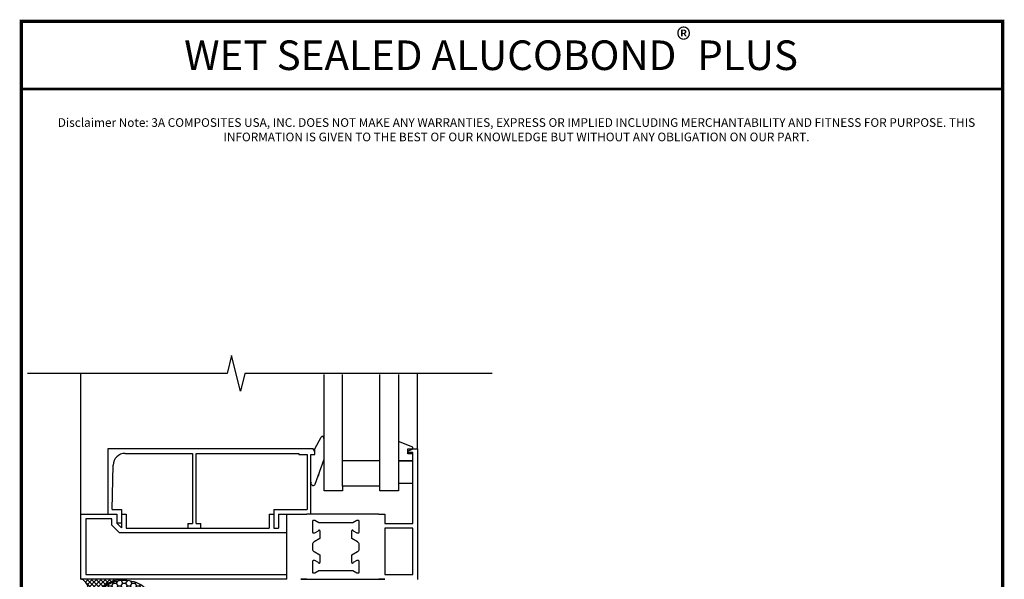
# Model space of a CAD drawing. Units: inches. Extents: x -1 to 98, y -126 to 49.
# Drawn here: x 39 to 56, y -37 to -28 of the extents above; entities that cross this region are included whole.
import ezdxf

# ---------------------------------------------------------------- set-up
doc = ezdxf.new("R2010")
doc.units = ezdxf.units.IN
doc.header["$MEASUREMENT"] = 0
doc.layers.add('D-WINDOW', color=252, linetype='Continuous')
doc.layers.add('TITLE', color=7, linetype='Continuous')
doc.layers.add('TEXT', color=7, linetype='Continuous', lineweight=0)
doc.styles.add('API-Big', font='arial.ttf')
doc.styles.add('style1', font='romans.shx', dxfattribs={"oblique": 10})

# ---------------------------------------------------------------- blocks, each defined once
blk = doc.blocks.new('*X6')
at = {"color": 0}
for p, q in [((105.36, 176.78), (105.26, 176.88)), ((105.36, 176.78), (105.46, 176.88)), ((105.72, 176.43), (106.16, 176.88)), ((107.84, 174.3), (105.79, 176.35)), ((108.01, 174.83), (105.97, 176.88)), ((105.99, 176), (106.87, 176.88)), ((106.19, 175.49), (107.58, 176.88)), ((106.32, 174.91), (108.29, 176.88)), ((106.39, 173.57), (109.7, 176.88)), ((106.39, 174.27), (108.99, 176.88)), ((108.28, 175.27), (106.67, 176.88)), ((108.61, 175.65), (107.38, 176.88)), ((108.99, 175.97), (108.09, 176.88)), ((109.42, 176.25), (108.8, 176.88)), ((109.9, 176.48), (109.5, 176.88)), ((110.09, 176.55), (110.41, 176.88)), ((110.42, 176.66), (110.21, 176.88)), ((111, 176.79), (110.92, 176.88)), ((111.03, 176.8), (111.11, 176.88)), ((111.64, 176.86), (111.62, 176.88)), ((111.82, 176.87), (111.82, 176.88)), ((107.82, 173.61), (106.27, 175.15)), ((105.95, 171.71), (107.82, 173.58)), ((106.3, 172.77), (107.84, 174.31)), ((109.8, 170.93), (106.39, 174.34)), ((109.09, 170.93), (106.39, 173.62)), ((105.87, 170.93), (107.98, 173.04)), ((106.97, 170.93), (106.02, 171.87)), ((107.68, 170.93), (106.21, 172.39)), ((108.38, 170.93), (106.33, 172.97)), ((106.58, 170.93), (108.24, 172.59)), ((107.29, 170.93), (108.56, 172.2)), ((107.99, 170.93), (108.93, 171.87)), ((108.7, 170.93), (109.36, 171.58)), ((105.16, 170.93), (105.19, 170.95)), ((105.55, 170.93), (105.42, 171.06)), ((106.26, 170.93), (105.76, 171.42)), ((109.41, 170.93), (109.83, 171.35)), ((110.11, 170.93), (110.35, 171.16)), ((110.5, 170.93), (110.23, 171.2)), ((110.82, 170.93), (110.92, 171.02)), ((111.21, 170.93), (111.15, 170.99)), ((111.53, 170.93), (111.55, 170.94)), ((111.92, 170.93), (111.92, 170.93))]:
    blk.add_line(p, q, dxfattribs=at)
blk = doc.blocks.new('*X5')
at = {"color": 0}
for p, q in [((110.25, 176.24), (110.17, 176.37)), ((110.75, 176.24), (110.95, 176.58)), ((111.75, 176.24), (111.51, 176.65)), ((112.25, 176.24), (112.49, 176.65)), ((113.25, 176.24), (113.05, 176.58)), ((113.75, 176.24), (113.83, 176.37)), ((108.3, 174.94), (108.5, 174.94)), ((108.5, 174.94), (108.75, 175.37)), ((108.75, 174.5), (108.5, 174.94)), ((108.75, 175.37), (108.7, 175.46)), ((108.75, 175.37), (109.25, 175.37)), ((109.25, 175.37), (109.5, 175.8)), ((109.5, 174.94), (109.25, 175.37)), ((109.25, 174.5), (109.5, 174.94)), ((109.5, 175.8), (109.39, 176)), ((109.5, 175.8), (110, 175.8)), ((109.5, 174.94), (110, 174.94)), ((110, 175.8), (110.25, 176.24)), ((110.25, 175.37), (110, 175.8)), ((110, 174.94), (110.25, 175.37)), ((110.25, 174.5), (110, 174.94)), ((110.25, 176.24), (110.75, 176.24)), ((110.25, 175.37), (110.75, 175.37)), ((111, 175.8), (110.75, 176.24)), ((110.75, 175.37), (111, 175.8)), ((111, 174.94), (110.75, 175.37)), ((110.75, 174.5), (111, 174.94)), ((111, 175.8), (111.5, 175.8)), ((111, 174.94), (111.5, 174.94)), ((111.5, 175.8), (111.75, 176.24)), ((111.75, 175.37), (111.5, 175.8)), ((111.5, 174.94), (111.75, 175.37)), ((111.75, 174.5), (111.5, 174.94)), ((111.75, 176.24), (112.25, 176.24)), ((111.75, 175.37), (112.25, 175.37)), ((112.5, 175.8), (112.25, 176.24)), ((112.25, 175.37), (112.5, 175.8)), ((112.5, 174.94), (112.25, 175.37)), ((112.25, 174.5), (112.5, 174.94)), ((112.5, 175.8), (113, 175.8)), ((112.5, 174.94), (113, 174.94)), ((113, 175.8), (113.25, 176.24)), ((113.25, 175.37), (113, 175.8)), ((113, 174.94), (113.25, 175.37)), ((113.25, 174.5), (113, 174.94)), ((113.25, 176.24), (113.75, 176.24)), ((113.25, 175.37), (113.75, 175.37)), ((114, 175.8), (113.75, 176.24)), ((113.75, 175.37), (114, 175.8)), ((114, 174.94), (113.75, 175.37)), ((113.75, 174.5), (114, 174.94)), ((114, 175.8), (114.5, 175.8)), ((114, 174.94), (114.5, 174.94)), ((114.5, 175.8), (114.61, 176)), ((114.75, 175.37), (114.5, 175.8)), ((114.5, 174.94), (114.75, 175.37)), ((114.75, 174.5), (114.5, 174.94)), ((114.75, 175.37), (115.25, 175.37)), ((115.25, 175.37), (115.3, 175.46)), ((115.5, 174.94), (115.25, 175.37)), ((115.25, 174.5), (115.5, 174.94)), ((115.5, 174.94), (115.7, 174.94)), ((108.01, 174.07), (108.5, 174.07)), ((108.13, 173.21), (108.5, 173.21)), ((108.5, 174.07), (108.75, 174.5)), ((108.75, 173.64), (108.5, 174.07)), ((108.5, 173.21), (108.75, 173.64)), ((108.75, 172.77), (108.5, 173.21)), ((108.75, 174.5), (109.25, 174.5)), ((108.75, 173.64), (109.25, 173.64)), ((109.5, 174.07), (109.25, 174.5)), ((109.25, 173.64), (109.5, 174.07)), ((109.5, 173.21), (109.25, 173.64)), ((109.25, 172.77), (109.5, 173.21)), ((109.5, 174.07), (110, 174.07)), ((109.5, 173.21), (110, 173.21)), ((110, 174.07), (110.25, 174.5)), ((110.25, 173.64), (110, 174.07)), ((110, 173.21), (110.25, 173.64)), ((110.25, 172.77), (110, 173.21)), ((110.25, 174.5), (110.75, 174.5)), ((110.25, 173.64), (110.75, 173.64)), ((111, 174.07), (110.75, 174.5)), ((110.75, 173.64), (111, 174.07)), ((111, 173.21), (110.75, 173.64)), ((110.75, 172.77), (111, 173.21)), ((111, 174.07), (111.5, 174.07)), ((111, 173.21), (111.5, 173.21)), ((111.5, 174.07), (111.75, 174.5)), ((111.75, 173.64), (111.5, 174.07)), ((111.5, 173.21), (111.75, 173.64)), ((111.75, 172.77), (111.5, 173.21)), ((111.75, 174.5), (112.25, 174.5)), ((111.75, 173.64), (112.25, 173.64)), ((112.5, 174.07), (112.25, 174.5)), ((112.25, 173.64), (112.5, 174.07)), ((112.5, 173.21), (112.25, 173.64)), ((112.25, 172.77), (112.5, 173.21)), ((112.5, 174.07), (113, 174.07)), ((112.5, 173.21), (113, 173.21)), ((113, 174.07), (113.25, 174.5)), ((113.25, 173.64), (113, 174.07)), ((113, 173.21), (113.25, 173.64)), ((113.25, 172.77), (113, 173.21)), ((113.25, 174.5), (113.75, 174.5)), ((113.25, 173.64), (113.75, 173.64)), ((114, 174.07), (113.75, 174.5)), ((113.75, 173.64), (114, 174.07)), ((114, 173.21), (113.75, 173.64)), ((113.75, 172.77), (114, 173.21)), ((114, 174.07), (114.5, 174.07)), ((114, 173.21), (114.5, 173.21)), ((114.5, 174.07), (114.75, 174.5)), ((114.75, 173.64), (114.5, 174.07)), ((114.5, 173.21), (114.75, 173.64)), ((114.75, 172.77), (114.5, 173.21)), ((114.75, 174.5), (115.25, 174.5)), ((114.75, 173.64), (115.25, 173.64)), ((115.5, 174.07), (115.25, 174.5)), ((115.25, 173.64), (115.5, 174.07)), ((115.5, 173.21), (115.25, 173.64)), ((115.25, 172.77), (115.5, 173.21)), ((115.5, 174.07), (115.99, 174.07)), ((115.5, 173.21), (115.87, 173.21)), ((108.58, 172.47), (108.75, 172.77)), ((108.75, 172.77), (109.25, 172.77)), ((109.22, 171.91), (109.25, 171.91)), ((109.5, 172.34), (109.25, 172.77)), ((109.25, 171.91), (109.5, 172.34)), ((109.27, 171.87), (109.25, 171.91)), ((109.5, 172.34), (110, 172.34)), ((110, 172.34), (110.25, 172.77)), ((110.25, 171.91), (110, 172.34)), ((110.01, 171.49), (110.25, 171.91)), ((110.25, 172.77), (110.75, 172.77)), ((110.25, 171.91), (110.75, 171.91)), ((111, 172.34), (110.75, 172.77)), ((110.75, 171.91), (111, 172.34)), ((111, 171.47), (110.75, 171.91)), ((111, 172.34), (111.5, 172.34)), ((111.5, 172.34), (111.75, 172.77)), ((111.75, 171.91), (111.5, 172.34)), ((111.5, 171.47), (111.75, 171.91)), ((111.75, 172.77), (112.25, 172.77)), ((111.75, 171.91), (112.25, 171.91)), ((112.5, 172.34), (112.25, 172.77)), ((112.25, 171.91), (112.5, 172.34)), ((112.5, 171.47), (112.25, 171.91)), ((112.5, 172.34), (113, 172.34)), ((113, 172.34), (113.25, 172.77)), ((113.25, 171.91), (113, 172.34)), ((113, 171.47), (113.25, 171.91)), ((113.25, 172.77), (113.75, 172.77)), ((113.25, 171.91), (113.75, 171.91)), ((114, 172.34), (113.75, 172.77)), ((113.75, 171.91), (114, 172.34)), ((113.99, 171.49), (113.75, 171.91)), ((114, 172.34), (114.5, 172.34)), ((114.5, 172.34), (114.75, 172.77)), ((114.75, 171.91), (114.5, 172.34)), ((114.73, 171.87), (114.75, 171.91)), ((114.75, 172.77), (115.25, 172.77)), ((114.75, 171.91), (114.78, 171.91)), ((115.42, 172.47), (115.25, 172.77)), ((110.86, 171.24), (111, 171.47)), ((111, 171.47), (111.5, 171.47)), ((111.7, 171.13), (111.5, 171.47)), ((112.3, 171.13), (112.5, 171.47)), ((112.5, 171.47), (113, 171.47)), ((113.14, 171.24), (113, 171.47))]:
    blk.add_line(p, q, dxfattribs=at)
blk = doc.blocks.new('SEALROD')
for p, q in [((0.2941, 0), (0, 0)), ((0.2941, -0.25), (0, -0.25))]:
    blk.add_line(p, q)
for points in [[(0.2941, 0, 0.071469), (0.2242, -0.01, 0.082915), (0.1693, -0.0366, 0.106741), (0.13, -0.0796, 0.133064), (0.1176, -0.125, 0.133064)], [(0, -0.25, 0.182346), (0.0197, -0.2426, 0.102672), (0.0416, -0.2134, 0.061943), (0.054, -0.1757, 0.048194), (0.0589, -0.125, 0.048194), (0.054, -0.0743, 0.061943), (0.0416, -0.0366, 0.102672), (0.0197, -0.0074, 0.182346), (0, 0, 0.182346)], [(0.1176, -0.125, 0.133064), (0.13, -0.1704, 0.106741), (0.1693, -0.2134, 0.082915), (0.2242, -0.24, 0.071469), (0.2941, -0.25, 0.071469)]]:
    blk.add_lwpolyline(points, format="xyb")
blk.add_lwpolyline([(0.2941, -0.0084, 0.07007), (0.2274, -0.0178, 0.081857), (0.1753, -0.0426, 0.106909), (0.1377, -0.0828, 0.135383), (0.1261, -0.125, 0.135383), (0.1377, -0.1672, 0.106909), (0.1753, -0.2074, 0.081857), (0.2274, -0.2322, 0.07007), (0.2941, -0.2416, 0.07007), (0.3608, -0.2322, 0.081857), (0.413, -0.2074, 0.106909), (0.4505, -0.1672, 0.135383), (0.4622, -0.125, 0.135383), (0.4505, -0.0828, 0.106909), (0.413, -0.0426, 0.081857), (0.3608, -0.0178, 0.07007)], format="xyb", close=True)
at = {"xscale": 0.04201680672281327, "yscale": 0.04201680672281327, "zscale": 0.04201680672281327}
for name in ['*X6', '*X5']:
    blk.add_blockref(name, (-4.4118, -7.4317), dxfattribs=at)

msp = doc.modelspace()

# ---------------------------------------------------------------- linework, layer by layer
at = {"layer": 'D-WINDOW'}
for p, q in [((42.96521, -33.58448), (42.88831, -33.89289)), ((43.11911, -34.20177), (42.96521, -33.58448)), ((42.88831, -33.89289), (39.43109, -33.89325)), ((40.35612, -36.33233), (40.35587, -33.89323)), ((43.19601, -33.89336), (43.11911, -34.20177)), ((47.47952, -33.89336), (43.19601, -33.89336)), ((44.8899, -35.84863), (44.8899, -33.91061)), ((45.53569, -35.84863), (45.53569, -33.91061)), ((46.18794, -35.20219), (46.18794, -33.89336)), ((44.40555, -35.20219), (44.51858, -34.99819)), ((40.8198, -35.20219), (40.8198, -36.33233)), ((44.37946, -35.20219), (40.8198, -35.20219)), ((41.12047, -35.27969), (42.29101, -35.27969)), ((42.29101, -35.27969), (42.29101, -36.49313)), ((42.34914, -35.27969), (44.12786, -35.27969)), ((42.34914, -36.49313), (42.34914, -35.27969)), ((44.12786, -35.27969), (44.12786, -35.29906)), ((44.12786, -35.29906), (44.2764, -35.29906)), ((44.2764, -35.29906), (44.2764, -36.2516)), ((44.34098, -35.29906), (44.40555, -35.29906)), ((44.34098, -36.33233), (44.34098, -35.29906)), ((44.40555, -35.2474), (44.37946, -35.20219)), ((44.40555, -35.2474), (44.40555, -35.20219)), ((44.40555, -35.29906), (44.40555, -35.2474)), ((46.02003, -35.24094), (46.10399, -35.20219)), ((46.02003, -35.26677), (46.02003, -35.24094)), ((46.10399, -35.26677), (46.02003, -35.26677)), ((46.10399, -35.20219), (46.18794, -35.20219)), ((46.10399, -36.49377), (46.10399, -35.26677)), ((46.18794, -35.20219), (46.18794, -37.46456)), ((40.89676, -36.2516), (40.91387, -35.48175)), ((44.41628, -35.811), (44.567, -35.38179)), ((44.8899, -35.40432), (45.53569, -35.40432)), ((44.567, -35.84798), (44.567, -35.71909)), ((40.35612, -37.46246), (40.35612, -36.33233)), ((40.35612, -37.46246), (40.35612, -36.33233)), ((40.35612, -36.33233), (40.97608, -36.33233)), ((40.89497, -36.2516), (41.0568, -36.2516)), ((40.97608, -36.33233), (40.97608, -36.4899)), ((41.0568, -36.2516), (41.0568, -36.57062)), ((41.0568, -36.33233), (41.13753, -36.33233)), ((41.13753, -36.33233), (41.13753, -36.57385)), ((43.61866, -36.33233), (43.69938, -36.33233)), ((43.61866, -36.33233), (43.61866, -36.57385)), ((43.69938, -36.2516), (43.69938, -36.57385)), ((43.69938, -36.2516), (44.2764, -36.2516)), ((43.78011, -36.33233), (43.78011, -36.57385)), ((43.78011, -36.33233), (43.92397, -36.33233)), ((43.92397, -37.46246), (43.92397, -36.33233)), ((43.92397, -36.33233), (44.27096, -36.33233)), ((45.51529, -36.33233), (44.27096, -36.33233)), ((45.51529, -36.33233), (45.61964, -36.33233)), ((45.61964, -36.33233), (45.61964, -36.49377)), ((40.44007, -36.41628), (40.44007, -37.37851)), ((40.89213, -36.41628), (40.44007, -36.41628)), ((40.89213, -36.52467), (40.89213, -36.41628)), ((40.97608, -36.4899), (41.0568, -36.57062)), ((41.0568, -36.4899), (40.97608, -36.4899)), ((42.21029, -36.49313), (42.21029, -36.57385)), ((42.21029, -36.49313), (42.29101, -36.49313)), ((42.34914, -36.49313), (42.42986, -36.49313)), ((42.42986, -36.57385), (42.42986, -36.49313)), ((44.36816, -36.45244), (44.36816, -36.64489)), ((44.40691, -36.44211), (44.37849, -36.44211)), ((44.47703, -36.4826), (44.40691, -36.44211)), ((45.06658, -36.4826), (44.47703, -36.4826)), ((45.1367, -36.44211), (45.06658, -36.4826)), ((45.16512, -36.44211), (45.1367, -36.44211)), ((45.17545, -36.64489), (45.17545, -36.45244)), ((45.61964, -36.49377), (46.10399, -36.49377)), ((41.02526, -36.6578), (40.89213, -36.52467)), ((43.92397, -36.6578), (41.02526, -36.6578)), ((41.13753, -36.57385), (42.12957, -36.57385)), ((42.12957, -36.57385), (42.51058, -36.57385)), ((42.51058, -36.57385), (43.61866, -36.57385)), ((43.69938, -36.57385), (43.78011, -36.57385)), ((44.38107, -36.6578), (44.40691, -36.6578)), ((44.40691, -36.6578), (44.46891, -36.62201)), ((44.49473, -36.62164), (44.49473, -36.75624)), ((45.04888, -36.75624), (45.04888, -36.62164)), ((45.0747, -36.62201), (45.1367, -36.6578)), ((45.1367, -36.6578), (45.16254, -36.6578)), ((45.61964, -36.57773), (45.61964, -37.3806)), ((46.10399, -36.57773), (45.61964, -36.57773)), ((46.10399, -37.3806), (46.10399, -36.57773)), ((44.49473, -36.75624), (44.39399, -36.8144)), ((45.14962, -36.8144), (45.04888, -36.75624)), ((44.36816, -36.85914), (44.36816, -36.93564)), ((44.39399, -36.98039), (44.49473, -37.03855)), ((45.04888, -37.03855), (45.14962, -36.98039)), ((45.17545, -36.93564), (45.17545, -36.85914)), ((44.36816, -37.1499), (44.36816, -37.34234)), ((44.40691, -37.13698), (44.38107, -37.13698)), ((44.46891, -37.17278), (44.40691, -37.13698)), ((44.49473, -37.03855), (44.49473, -37.17315)), ((45.04888, -37.17315), (45.04888, -37.03855)), ((45.1367, -37.13698), (45.0747, -37.17278)), ((45.16254, -37.13698), (45.1367, -37.13698)), ((45.17545, -37.34234), (45.17545, -37.1499)), ((44.37849, -37.35268), (44.40691, -37.35268)), ((44.40691, -37.35268), (44.47703, -37.31219)), ((44.47703, -37.31219), (45.06658, -37.31219)), ((45.06658, -37.31219), (45.1367, -37.35268)), ((45.1367, -37.35268), (45.16512, -37.35268)), ((43.92397, -37.46246), (40.35612, -37.46246)), ((40.44007, -37.37851), (43.92397, -37.37851)), ((44.16661, -37.46246), (45.61964, -37.46246)), ((44.27096, -37.46246), (44.16661, -37.46246)), ((45.61964, -37.46246), (45.51529, -37.46246)), ((45.61964, -37.3806), (46.10399, -37.3806))]:
    msp.add_line(p, q, dxfattribs=at)
msp.add_lwpolyline([(45.85858, -33.91061), (45.85858, -35.92871), (45.53569, -35.92871), (45.53569, -35.84863), (44.8899, -35.84863), (44.8899, -35.92871), (44.567, -35.92871), (44.567, -33.91061)], dxfattribs=at)
for points in [[(46.02003, -35.28614), (46.02003, -35.20219), (46.10399, -35.20219), (46.10399, -35.17168), (45.85858, -35.07303), (45.85858, -35.40884), (46.10399, -35.40884), (46.10399, -35.28614)], [(45.85858, -35.40884), (45.85858, -35.79632), (46.10399, -35.79632), (46.10399, -35.40884)]]:
    msp.add_lwpolyline(points, close=True, dxfattribs=at)
for centre, radius, start, end in [((44.54117, -35.01071), 0.02583, 336.012577, 151.012577), ((41.12047, -35.48634), 0.20665, 90, 178.726871), ((44.84491, -35.81834), 0.40685, 154.869434, 160.651022), ((44.37972, -35.79817), 0.03875, 160.651022, 340.651022), ((44.37849, -36.45244), 0.01033, 90, 180), ((45.16512, -36.45244), 0.01033, 360, 90), ((44.38107, -36.64489), 0.01292, 180, 270), ((44.48182, -36.62164), 0.01292, 0, 181.632259), ((45.06179, -36.62164), 0.01292, 358.367741, 180), ((45.16254, -36.64489), 0.01292, 270, 360), ((44.41982, -36.85914), 0.05166, 120, 180), ((45.12379, -36.85914), 0.05166, 0, 60), ((44.41982, -36.93564), 0.05166, 180, 240), ((45.12379, -36.93564), 0.05166, 300, 0), ((44.38107, -37.1499), 0.01292, 90, 180), ((44.48182, -37.17315), 0.01292, 178.367741, 0), ((45.06179, -37.17315), 0.01292, 180, 1.632259), ((45.16254, -37.1499), 0.01292, 0, 90), ((44.37849, -37.34234), 0.01033, 180, 270), ((45.16512, -37.34234), 0.01033, 270, 0), ((44.27096, -37.43017), 0.03229, 270, 285), ((45.51529, -37.43017), 0.03229, 255, 270)]:
    msp.add_arc(centre, radius, start, end, dxfattribs=at)
at = {"layer": 'TITLE', "const_width": 0.06}
msp.add_lwpolyline([(39.32418, -27.7909), (39.32418, -49.7909), (56.32417, -49.7909), (56.32417, -27.7909), (39.32418, -27.7909)], dxfattribs=at)
at = {"layer": 'TITLE', "const_width": 0.0469}
msp.add_lwpolyline([(39.32418, -28.96331), (56.32417, -28.96331), (56.32417, -27.7909), (39.32418, -27.7909)], close=True, dxfattribs=at)

# ---------------------------------------------------------------- block references
at = {"layer": 'D-WINDOW', "xscale": 2.557028484128433, "yscale": 2.557028484128433, "zscale": 2.557028484128433}
msp.add_blockref('SEALROD', (40.35612, -37.46246), dxfattribs=at)

# ---------------------------------------------------------------- texts
at = {"layer": 'TEXT', "insert": (47.46121, -28.37734), "char_height": 0.5129309, "width": 16.5547954, "attachment_point": 5, "style": 'API-Big'}
msp.add_mtext('\\A1;WET SEALED ALUCOBOND{\\H0.75833x;\\S®^ ;\\fMS Shell Dlg 2|b0|i0|c0|p0;\\H0.93407x; }PLUS', dxfattribs=at)
at = {"layer": 'TEXT', "lineweight": 20, "insert": (39.69038, -29.4687), "char_height": 0.15, "attachment_point": 1, "style": 'style1'}
msp.add_mtext_dynamic_manual_height_columns('\\pxqc;Disclaimer Note: 3A COMPOSITES USA, INC. DOES NOT MAKE ANY WARRANTIES, EXPRESS OR IMPLIED INCLUDING MERCHANTABILITY AND FITNESS FOR PURPOSE. THIS INFORMATION IS GIVEN TO THE BEST OF OUR KNOWLEDGE BUT WITHOUT ANY OBLIGATION ON OUR PART.', width=16.4234971, gutter_width=1.52654, heights=[0], dxfattribs=at)

doc.saveas('drawing.dxf')
